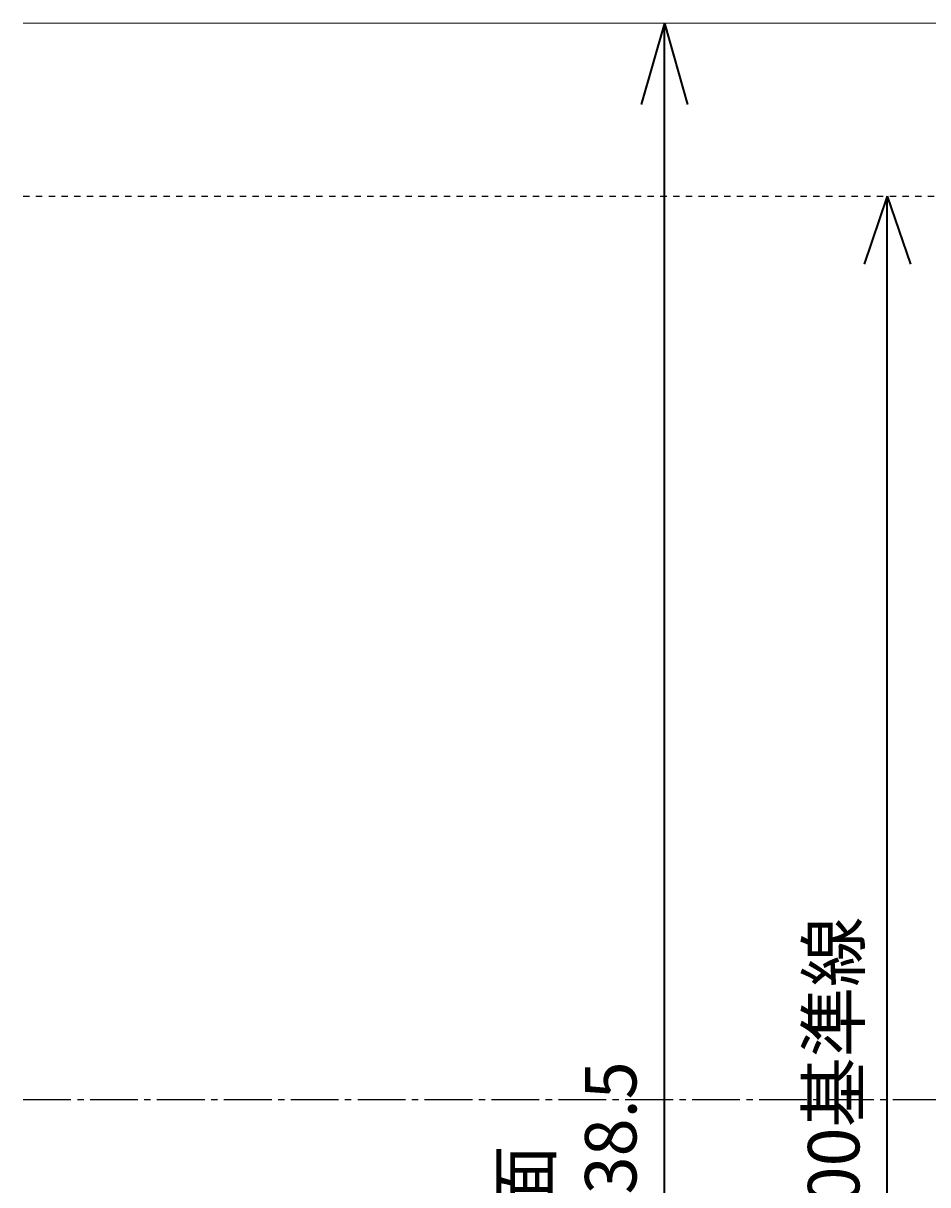
# Model space of a CAD drawing. Units: millimetres. Extents: x -734 to -314, y 1370 to 1667.
# Drawn here: x -734 to -634, y 1510 to 1638 of the extents above; entities that cross this region are included whole.
import ezdxf

# ---------------------------------------------------------------- set-up
doc = ezdxf.new("R2010")
doc.units = ezdxf.units.MM
doc.header["$MEASUREMENT"] = 0
doc.linetypes.add('AI-Linetype-1', pattern=[7.408333, 5.291667, -0.705556, 0.705556, -0.705556])
doc.linetypes.add('AI-Linetype-3', pattern=[2.822222, 0.705556, -0.705556, 0.705556, -0.705556])
for name, color, linetype, lineweight in [('H200ガイド', 7, 'Continuous', 0), ('中心線', 7, 'Continuous', 0), ('寸法', 7, 'Continuous', 0), ('断面', 7, 'Continuous', 0)]:
    doc.layers.add(name, color=color, linetype=linetype, lineweight=lineweight)

# ---------------------------------------------------------------- blocks, each defined once
blk = doc.blocks.new('Block_4')
at = {"layer": '寸法', "color": 7, "lineweight": 35}
for q in [(-640.69, 1611.45), (-635.54, 1611.45)]:
    blk.add_line((-638.12, 1619), q, dxfattribs=at)
blk = doc.blocks.new('Block_3')
at = {"layer": '寸法', "color": 7, "lineweight": 35}
blk.add_line((-638.12, 1419), (-638.12, 1619), dxfattribs=at)
at = {"layer": '寸法'}
blk.add_blockref('Block_4', (0, 0), dxfattribs=at)
at = {"layer": '寸法', "insert": (-641.21, 1497.31), "char_height": 0.2, "attachment_point": 7, "rotation": 90}
blk.add_mtext('\\C7;\\FMS UI Gothic|b0|i0|c128;\\H5.696928;\\W1.000000;H200基準線', dxfattribs=at)
blk = doc.blocks.new('Block_10')
at = {"layer": '寸法', "color": 7, "lineweight": 35}
for q in [(-665.38, 1629.13), (-660.24, 1629.13)]:
    blk.add_line((-662.81, 1638.12), q, dxfattribs=at)
blk = doc.blocks.new('Block_9')
at = {"layer": '寸法', "color": 7, "lineweight": 35}
blk.add_line((-662.81, 1399.83), (-662.81, 1638.12), dxfattribs=at)
at = {"layer": '寸法'}
blk.add_blockref('Block_10', (0, 0), dxfattribs=at)
at = {"layer": '寸法', "insert": (-665.9, 1498.78), "char_height": 0.2, "attachment_point": 7, "rotation": 90}
blk.add_mtext('\\C7;\\FMS UI Gothic|b0|i0|c128;\\H5.696928;\\W0.975030;底面 H238.5', dxfattribs=at)

msp = doc.modelspace()

# ---------------------------------------------------------------- linework, layer by layer
at = {"layer": 'H200ガイド', "color": 7, "linetype": 'AI-Linetype-3', "lineweight": 25}
msp.add_line((-733.81, 1619), (-313.81, 1619), dxfattribs=at)
at = {"layer": '中心線', "color": 7, "linetype": 'AI-Linetype-1', "lineweight": 25}
msp.add_line((-733.81, 1519), (-313.81, 1519), dxfattribs=at)
at = {"layer": '断面', "color": 29, "lineweight": 18}
msp.add_line((-733.81, 1638.12), (-313.81, 1638.12), dxfattribs=at)

# ---------------------------------------------------------------- block references
at = {"layer": '寸法'}
for name in ['Block_9', 'Block_3']:
    msp.add_blockref(name, (0, 0), dxfattribs=at)

doc.saveas('drawing.dxf')
